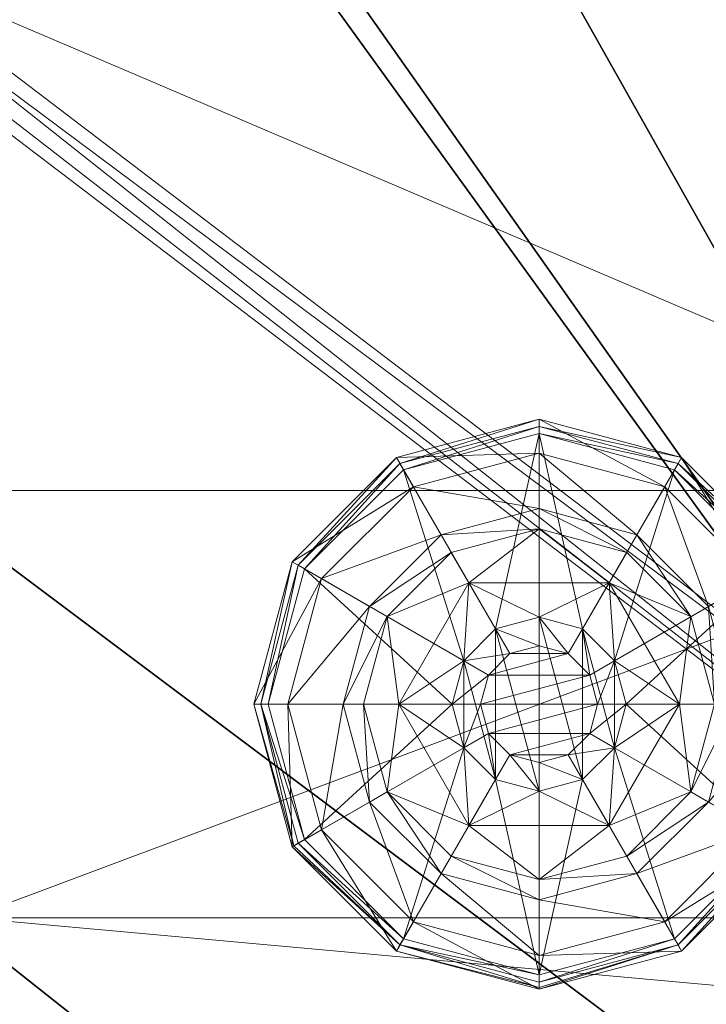
# Model space of a CAD drawing. Extents: x -11 to 158, y -1 to 85.
# Drawn here: x 100 to 101, y 1 to 3 of the extents above; entities that cross this region are included whole.
import ezdxf

# ---------------------------------------------------------------- set-up
doc = ezdxf.new("R2010")
doc.units = 0
doc.header["$LTSCALE"] = 0.3
doc.header["$MEASUREMENT"] = 0
for name, color, linetype in [('A-FURN-ATTRIBUTE-T', 7, 'Continuous'), ('EDGE', 1, 'Continuous'), ('FOND-H', 1, 'Continuous'), ('SURFACE-H', 7, 'Continuous'), ('TABLETTE-H', 6, 'Continuous')]:
    doc.layers.add(name, color=color, linetype=linetype)
doc.layers.add('QUINCAILLERIE-BLANC', color=4, linetype='Continuous', lineweight=13)
doc.layers.add('QUINCAILLERIE-CHR', color=4, linetype='Continuous', lineweight=13)
doc.styles.add('LOGIFLEX - Notes', font='ARIALN.TTF', dxfattribs={"height": 0.09375})

# ---------------------------------------------------------------- blocks, each defined once
blk = doc.blocks.new('3-2472WAVC-FMS')
at = {"layer": 'EDGE'}
mesh = blk.add_polyface(dxfattribs=at)
corners = [(43.9843, 0, 29), (43.9843, 0, 28), (43.2686, -0.0866, 29), (42, -0.75, 28), (41.4059, -1.1585, 28), (42, -0.75, 29), (40.7314, -1.4134, 28), (40.7314, -1.4134, 29), (40.0157, -1.5, 28), (40.0157, -1.5, 29), (41.4059, -1.1585, 29), (31.9843, -1.5, 28), (31.9843, -1.5, 29), (42.5941, -0.3415, 28), (42.5941, -0.3415, 29), (43.2686, -0.0866, 28), (31.2686, -1.4134, 29), (30, -0.75, 28), (29.4059, -0.3415, 28), (30, -0.75, 29), (28.7314, -0.0866, 28), (28.7314, -0.0866, 29), (28.0157, 0, 28), (28.0157, 0, 29), (29.4059, -0.3415, 29), (0, 0, 28), (0, 0, 29), (30.5941, -1.1585, 28), (30.5941, -1.1585, 29), (31.2686, -1.4134, 28), (72, 0, 28), (72, 0, 29), (72, -24, 28), (72, -24, 29), (0, -24, 28), (0, -24, 29)]
mesh.append_faces([[corners[k] for k in face] for face in [(3, 5, 13, 13), (17, 19, 27, 27)]], dxfattribs={"vtx0": -1, "vtx1": -1, "vtx2": -1})
mesh.append_faces([[corners[k] for k in face] for face in [(0, 1, 2, 2), (6, 7, 4, 4), (6, 8, 7, 7), (10, 5, 4, 4), (8, 11, 9, 9), (13, 14, 15, 15), (2, 15, 14, 14), (12, 11, 16, 16), (20, 21, 18, 18), (20, 22, 21, 21), (24, 19, 18, 18), (22, 25, 23, 23), (27, 28, 29, 29), (16, 29, 28, 28), (30, 1, 31, 31), (32, 30, 33, 33), (34, 32, 35, 35), (25, 34, 26, 26)]], dxfattribs={"vtx1": -1, "vtx2": -1})
mesh.append_faces([[corners[k] for k in face] for face in [(3, 4, 5, 5), (17, 18, 19, 19)]], dxfattribs={"vtx1": -1, "vtx2": -1, "vtx3": -1})
mesh.append_faces([[corners[k] for k in face] for face in [(8, 9, 7, 7), (7, 10, 4, 4), (11, 12, 9, 9), (5, 14, 13, 13), (1, 15, 2, 2), (22, 23, 21, 21), (21, 24, 18, 18), (25, 26, 23, 23), (19, 28, 27, 27), (11, 29, 16, 16), (1, 0, 31, 31), (30, 31, 33, 33), (32, 33, 35, 35), (34, 35, 26, 26)]], dxfattribs={"vtx2": -1, "vtx3": -1})
at = {"layer": 'SURFACE-H'}
mesh = blk.add_polyface(dxfattribs=at)
corners = [(43.2686, -0.0866, 29), (42.5941, -0.3415, 29), (43.9843, 0, 29), (42, -0.75, 29), (72, 0, 29), (40.7314, -1.4134, 29), (72, -24, 29), (41.4059, -1.1585, 29), (40.0157, -1.5, 29), (30.5941, -1.1585, 29), (30, -0.75, 29), (28.0157, 0, 29), (0, 0, 29), (31.2686, -1.4134, 29), (28.7314, -0.0866, 29), (29.4059, -0.3415, 29), (0, -24, 29), (31.9843, -1.5, 29)]
mesh.append_faces([[corners[k] for k in face] for face in [(4, 5, 6, 6), (5, 4, 7, 7), (2, 7, 4, 4), (9, 12, 13, 13), (13, 16, 17, 17), (6, 17, 16, 16), (15, 11, 10, 10)]], dxfattribs={"vtx0": -1, "vtx1": -1, "vtx2": -1})
mesh.append_faces([[corners[k] for k in face] for face in [(9, 11, 12, 12)]], dxfattribs={"vtx0": -1, "vtx2": -1, "vtx3": -1})
mesh.append_faces([[corners[k] for k in face] for face in [(0, 1, 2, 2), (14, 11, 15, 15)]], dxfattribs={"vtx1": -1, "vtx2": -1})
mesh.append_faces([[corners[k] for k in face] for face in [(1, 3, 2, 2), (3, 7, 2, 2), (5, 8, 6, 6), (9, 10, 11, 11), (12, 16, 13, 13), (8, 17, 6, 6)]], dxfattribs={"vtx1": -1, "vtx2": -1, "vtx3": -1})
mesh = blk.add_polyface(dxfattribs=at)
corners = [(41.4059, -1.1585, 28), (72, 0, 28), (40.7314, -1.4134, 28), (43.9843, 0, 28), (42, -0.75, 28), (43.2686, -0.0866, 28), (42.5941, -0.3415, 28), (31.9843, -1.5, 28), (0, -24, 28), (31.2686, -1.4134, 28), (40.0157, -1.5, 28), (72, -24, 28), (28.7314, -0.0866, 28), (29.4059, -0.3415, 28), (28.0157, 0, 28), (30, -0.75, 28), (30.5941, -1.1585, 28), (0, 0, 28)]
mesh.append_faces([[corners[k] for k in face] for face in [(0, 1, 2, 2), (1, 0, 3, 3), (7, 8, 9, 9), (8, 10, 11, 11), (2, 11, 10, 10), (14, 16, 17, 17), (9, 17, 16, 16), (6, 3, 4, 4)]], dxfattribs={"vtx0": -1, "vtx1": -1, "vtx2": -1})
mesh.append_faces([[corners[k] for k in face] for face in [(5, 3, 6, 6), (12, 13, 14, 14)]], dxfattribs={"vtx1": -1, "vtx2": -1})
mesh.append_faces([[corners[k] for k in face] for face in [(0, 4, 3, 3), (7, 10, 8, 8), (1, 11, 2, 2), (13, 15, 14, 14), (15, 16, 14, 14), (8, 17, 9, 9)]], dxfattribs={"vtx1": -1, "vtx2": -1, "vtx3": -1})
blk = doc.blocks.new('LV2472FMS_THREEDVIEW_E_____CONNECTIVITY_____No_____E_____No_____GROMMET_____NGR_____LAYER_____B3_____MGR_____No_____QI_____No_____WAVC_____Wav')
blk.add_blockref('3-2472WAVC-FMS', (0, 0))
blk = doc.blocks.new('3_LV2472FMS_____XI_____XO_____CONNECTIVITY_____No_____E_____No_____GROMMET_____NGR_____LAYER_____B3_____MGR_____No_____QI_____No_____WAVC_____Wav')
blk.add_blockref('LV2472FMS_THREEDVIEW_E_____CONNECTIVITY_____No_____E_____No_____GROMMET_____NGR_____LAYER_____B3_____MGR_____No_____QI_____No_____WAVC_____Wav', (0, 0))
at = {"layer": 'A-FURN-ATTRIBUTE-T', "style": 'LOGIFLEX - Notes'}
blk.add_attdef('CAPTG', (0, 1), '', height=2.5, dxfattribs=at)
at = {"layer": 'A-FURN-ATTRIBUTE-T', "style": 'LOGIFLEX - Notes', "flags": 1}
for tag in ['CAPPN', 'CAPMG', 'CAPMC', 'CAPQT', 'CAPDH']:
    blk.add_attdef(tag, (0, 0), '', height=0.001, dxfattribs=at)
blk = doc.blocks.new('3-LV1824BBL25')
at = {"layer": 'EDGE'}
mesh = blk.add_polyface(dxfattribs=at)
corners = [(0, 0, 24), (24, 0, 24), (0, 0, 25), (24, 0, 25), (0, -18, 24), (0, -18, 25), (24, -18, 24), (24, -18, 25)]
mesh.append_faces([[corners[k] for k in face] for face in [(0, 1, 2, 2), (3, 2, 1, 1), (4, 0, 5, 5), (2, 5, 0, 0), (1, 6, 3, 3), (7, 3, 6, 6), (6, 4, 7, 7), (5, 7, 4, 4)]], dxfattribs={"vtx1": -1, "vtx2": -1})
at = {"layer": 'FOND-H'}
mesh = blk.add_polyface(dxfattribs=at)
corners = [(0, -18, 5.5), (0, -18, 4.5), (24, -18, 5.5), (24, -18, 4.5), (24, 0, 5.5), (0, 0, 5.5), (24, 0, 4.5), (0, 0, 4.5)]
mesh.append_faces([[corners[k] for k in face] for face in [(0, 1, 2, 2), (2, 4, 0, 0), (3, 6, 2, 2), (1, 7, 3, 3), (0, 5, 1, 1), (7, 5, 6, 6)]], dxfattribs={"vtx1": -1, "vtx2": -1})
mesh.append_faces([[corners[k] for k in face] for face in [(1, 3, 2, 2), (4, 5, 0, 0), (6, 4, 2, 2), (7, 6, 3, 3), (5, 7, 1, 1), (5, 4, 6, 6)]], dxfattribs={"vtx2": -1, "vtx3": -1})
at = {"layer": 'QUINCAILLERIE-BLANC'}
mesh = blk.add_polyface(dxfattribs=at)
corners = [(22.2598, -16.3137, 0.0033), (22.2706, -16.32), (22.207, -16.5575), (22.4382, -16.1353, 0.0033), (22.1945, -16.5575, 0.0033), (22.682, -16.07, 0.0033), (22.4445, -16.1461), (22.5499, -16.4813, 0.5758), (22.559, -16.3445, 0.5758), (22.436, -16.5575, 0.5758), (22.5295, -16.5575, 0.5758), (22.559, -16.3445, 0.38), (22.436, -16.5575, 0.38), (22.4157, -16.4037, 0.38), (22.3745, -16.5575, 0.38), (22.5282, -16.2912, 0.38), (22.3005, -16.3372, 0.1453), (22.249, -16.3075, 0.12), (22.182, -16.5575, 0.12), (22.4617, -16.176, 0.1453), (22.5104, -16.2603, 0.2427), (22.3848, -16.3859, 0.2427), (22.2414, -16.5575, 0.1453), (22.682, -16.1169, 0.1453), (22.432, -16.1245, 0.12), (22.3389, -16.5575, 0.2427), (22.682, -16.2144, 0.2427), (22.249, -16.3075, 0.025), (22.182, -16.5575, 0.025), (22.682, -16.0575, 0.12), (22.432, -16.1245, 0.025), (22.682, -16.0575, 0.025), (22.5499, -16.4813), (22.5295, -16.5575)]
mesh.append_faces([[corners[k] for k in face] for face in [(7, 8, 9, 9), (13, 12, 11, 11), (1, 32, 33, 33), (32, 1, 6, 6)]], dxfattribs={"vtx0": -1, "vtx2": -1, "vtx3": -1})
mesh.append_faces([[corners[k] for k in face] for face in [(9, 8, 12, 12)]], dxfattribs={"vtx1": -1, "vtx2": -1})
mesh.append_faces([[corners[k] for k in face] for face in [(10, 7, 9, 9), (13, 14, 12, 12), (15, 13, 11, 11), (2, 1, 33, 33)]], dxfattribs={"vtx1": -1, "vtx2": -1, "vtx3": -1})
mesh.append_faces([[corners[k] for k in face] for face in [(0, 1, 2, 2), (1, 0, 3, 3), (4, 0, 2, 2), (3, 5, 6, 6), (16, 17, 18, 18), (17, 16, 19, 19), (19, 16, 20, 20), (20, 16, 21, 21), (21, 16, 22, 22), (22, 16, 18, 18), (19, 23, 24, 24), (14, 13, 25, 25), (25, 13, 21, 21), (21, 13, 15, 15), (20, 21, 15, 15), (19, 24, 17, 17), (25, 21, 22, 22), (20, 26, 19, 19), (17, 27, 28, 28), (27, 17, 24, 24), (24, 29, 30, 30), (24, 30, 27, 27), (18, 17, 28, 28), (0, 27, 30, 30), (27, 0, 4, 4), (28, 27, 4, 4), (30, 31, 3, 3), (3, 6, 1, 1), (0, 30, 3, 3)]], dxfattribs={"vtx2": -1})
mesh.append_faces([[corners[k] for k in face] for face in [(8, 11, 12, 12)]], dxfattribs={"vtx2": -1, "vtx3": -1})
mesh = blk.add_polyface(dxfattribs=at)
corners = [(22.7332, -16.4687, 2.085), (22.6308, -16.4687, 2.085), (22.5932, -16.5063, 2.085), (22.7708, -16.5063, 2.085), (22.5795, -16.5575, 2.085), (22.682, -16.07, 0.0033), (22.682, -16.0825), (22.4445, -16.1461), (22.805, -16.3445, 0.5758), (22.805, -16.3445, 0.38), (22.559, -16.3445, 0.38), (22.559, -16.3445, 0.5758), (22.682, -16.405, 0.5758), (22.6057, -16.4254, 0.5758), (22.5499, -16.4813, 0.5758), (22.5499, -16.4813, 2.035), (22.5295, -16.5575, 0.5758), (22.6057, -16.4254, 2.035), (22.682, -16.405, 2.035), (22.5295, -16.5575, 2.035), (22.682, -16.25, 0.38), (22.5282, -16.2912, 0.38), (22.682, -16.1169, 0.1453), (22.682, -16.0575, 0.12), (22.432, -16.1245, 0.12), (22.682, -16.2144, 0.2427), (22.4617, -16.176, 0.1453), (22.5104, -16.2603, 0.2427), (22.682, -16.0575, 0.025), (22.432, -16.1245, 0.025), (22.4382, -16.1353, 0.0033), (22.682, -16.405), (22.6057, -16.4254), (22.5499, -16.4813), (22.5499, -16.4813, 0.12), (22.5295, -16.5575, 0.12), (22.682, -16.405, 0.12), (22.6057, -16.4254, 0.12), (22.5295, -16.5575), (22.682, -16.71, 0.12), (22.5499, -16.6338, 0.12), (22.6057, -16.6896, 0.12), (22.682, -16.455, 2.085)]
mesh.append_faces([[corners[k] for k in face] for face in [(0, 1, 2, 2), (3, 2, 4, 4), (12, 8, 11, 11), (6, 31, 32, 32), (7, 32, 33, 33), (39, 37, 36, 36), (41, 34, 37, 37)]], dxfattribs={"vtx0": -1, "vtx2": -1, "vtx3": -1})
mesh.append_faces([[corners[k] for k in face] for face in [(11, 8, 10, 10)]], dxfattribs={"vtx1": -1, "vtx2": -1})
mesh.append_faces([[corners[k] for k in face] for face in [(3, 0, 2, 2), (13, 12, 11, 11), (14, 13, 11, 11), (20, 21, 10, 10), (7, 6, 32, 32)]], dxfattribs={"vtx1": -1, "vtx2": -1, "vtx3": -1})
mesh.append_faces([[corners[k] for k in face] for face in [(5, 6, 7, 7), (15, 14, 16, 16), (14, 15, 17, 17), (18, 12, 13, 13), (17, 18, 13, 13), (17, 13, 14, 14), (19, 15, 16, 16), (22, 23, 24, 24), (25, 22, 26, 26), (21, 20, 27, 27), (27, 20, 25, 25), (23, 28, 29, 29), (28, 5, 30, 30), (33, 34, 35, 35), (34, 33, 32, 32), (31, 36, 37, 37), (32, 31, 37, 37), (32, 37, 34, 34), (38, 33, 35, 35), (2, 15, 19, 19), (15, 2, 1, 1), (42, 18, 17, 17), (1, 42, 17, 17), (1, 17, 15, 15)]], dxfattribs={"vtx2": -1})
mesh.append_faces([[corners[k] for k in face] for face in [(8, 9, 10, 10), (40, 35, 34, 34)]], dxfattribs={"vtx2": -1, "vtx3": -1})
mesh = blk.add_polyface(dxfattribs=at)
corners = [(23.1042, -16.3137, 0.0033), (23.0934, -16.32), (22.9195, -16.1461), (22.682, -16.0825), (22.682, -16.07, 0.0033), (22.9258, -16.1353, 0.0033), (22.805, -16.3445, 0.5758), (22.928, -16.5575, 0.5758), (22.805, -16.3445, 0.38), (22.7582, -16.4254, 0.5758), (22.8141, -16.4813, 0.5758), (22.682, -16.405, 0.5758), (22.682, -16.405, 2.035), (22.7582, -16.4254, 2.035), (22.682, -16.25, 0.38), (22.559, -16.3445, 0.38), (22.8358, -16.2912, 0.38), (22.9483, -16.4037, 0.38), (23.0635, -16.3372, 0.1453), (23.115, -16.3075, 0.12), (22.932, -16.1245, 0.12), (22.682, -16.0575, 0.12), (22.682, -16.1169, 0.1453), (22.9023, -16.176, 0.1453), (22.8536, -16.2603, 0.2427), (22.682, -16.2144, 0.2427), (23.0251, -16.5575, 0.2427), (22.9792, -16.3859, 0.2427), (22.682, -16.0575, 0.025), (23.115, -16.3075, 0.025), (22.932, -16.1245, 0.025), (22.7582, -16.4254), (22.682, -16.405), (22.8141, -16.4813), (22.682, -16.405, 0.12), (22.7582, -16.4254, 0.12)]
mesh.append_faces([[corners[k] for k in face] for face in [(14, 15, 8, 8), (31, 3, 2, 2), (2, 33, 31, 31)]], dxfattribs={"vtx0": -1, "vtx2": -1, "vtx3": -1})
mesh.append_faces([[corners[k] for k in face] for face in [(6, 7, 8, 8)]], dxfattribs={"vtx1": -1, "vtx2": -1})
mesh.append_faces([[corners[k] for k in face] for face in [(9, 10, 6, 6), (11, 9, 6, 6), (16, 14, 8, 8), (17, 16, 8, 8), (31, 32, 3, 3), (2, 1, 33, 33)]], dxfattribs={"vtx1": -1, "vtx2": -1, "vtx3": -1})
mesh.append_faces([[corners[k] for k in face] for face in [(0, 1, 2, 2), (3, 4, 5, 5), (5, 0, 2, 2), (11, 12, 13, 13), (13, 9, 11, 11), (18, 19, 20, 20), (21, 22, 23, 23), (23, 22, 24, 24), (24, 22, 25, 25), (26, 18, 27, 27), (27, 18, 23, 23), (23, 18, 20, 20), (16, 17, 24, 24), (24, 17, 27, 27), (25, 14, 16, 16), (24, 25, 16, 16), (23, 20, 21, 21), (24, 27, 23, 23), (28, 21, 20, 20), (19, 29, 30, 30), (20, 19, 30, 30), (20, 30, 28, 28), (29, 0, 5, 5), (4, 28, 30, 30), (30, 29, 5, 5), (5, 2, 3, 3), (4, 30, 5, 5), (34, 32, 31, 31), (31, 35, 34, 34)]], dxfattribs={"vtx2": -1})
mesh = blk.add_polyface(dxfattribs=at)
corners = [(22.5795, -16.5575, 2.085), (22.5932, -16.6087, 2.085), (22.7845, -16.5575, 2.085), (22.7708, -16.5063, 2.085), (22.682, -16.455, 2.085), (22.6308, -16.4687, 2.085), (22.7332, -16.4687, 2.085), (23.0934, -16.32), (23.1042, -16.3137, 0.0033), (23.1695, -16.5575, 0.0033), (22.928, -16.5575, 0.5758), (22.928, -16.5575, 0.38), (22.805, -16.3445, 0.38), (22.8141, -16.4813, 0.5758), (22.805, -16.3445, 0.5758), (22.8345, -16.5575, 0.5758), (22.8141, -16.4813, 2.035), (22.7582, -16.4254, 0.5758), (22.8345, -16.5575, 2.035), (22.7582, -16.4254, 2.035), (22.9483, -16.4037, 0.38), (22.9895, -16.5575, 0.38), (23.115, -16.3075, 0.12), (23.0635, -16.3372, 0.1453), (23.1226, -16.5575, 0.1453), (23.0251, -16.5575, 0.2427), (22.9792, -16.3859, 0.2427), (23.182, -16.5575, 0.12), (23.115, -16.3075, 0.025), (23.182, -16.5575, 0.025), (23.157, -16.5575), (22.8345, -16.5575), (22.8141, -16.4813), (22.8141, -16.4813, 0.12), (22.7582, -16.4254, 0.12), (22.7582, -16.4254), (22.8345, -16.5575, 0.12), (22.8141, -16.6338, 0.12), (22.7582, -16.6896, 0.12), (22.682, -16.71, 0.12), (22.682, -16.405, 0.12), (22.682, -16.405, 2.035), (22.7708, -16.6087, 2.085)]
mesh.append_faces([[corners[k] for k in face] for face in [(30, 31, 7, 7)]], dxfattribs={"vtx0": -1, "vtx1": -1, "vtx2": -1})
mesh.append_faces([[corners[k] for k in face] for face in [(0, 2, 3, 3), (13, 10, 14, 14), (20, 12, 11, 11), (7, 31, 32, 32), (38, 40, 34, 34)]], dxfattribs={"vtx0": -1, "vtx2": -1, "vtx3": -1})
mesh.append_faces([[corners[k] for k in face] for face in [(4, 5, 6, 6)]], dxfattribs={"vtx1": -1, "vtx2": -1})
mesh.append_faces([[corners[k] for k in face] for face in [(0, 1, 2, 2), (13, 15, 10, 10), (21, 20, 11, 11), (34, 33, 37, 37), (38, 39, 40, 40)]], dxfattribs={"vtx1": -1, "vtx2": -1, "vtx3": -1})
mesh.append_faces([[corners[k] for k in face] for face in [(7, 8, 9, 9), (16, 13, 17, 17), (13, 16, 18, 18), (19, 16, 17, 17), (18, 15, 13, 13), (22, 23, 24, 24), (24, 23, 25, 25), (26, 20, 21, 21), (24, 27, 22, 22), (25, 26, 21, 21), (28, 22, 27, 27), (27, 29, 28, 28), (8, 28, 29, 29), (9, 30, 7, 7), (29, 9, 8, 8), (32, 33, 34, 34), (33, 32, 31, 31), (35, 32, 34, 34), (31, 36, 33, 33), (41, 4, 6, 6), (3, 16, 19, 19), (16, 3, 2, 2), (6, 3, 19, 19), (6, 19, 41, 41), (2, 42, 18, 18), (2, 18, 16, 16)]], dxfattribs={"vtx2": -1})
mesh.append_faces([[corners[k] for k in face] for face in [(10, 11, 12, 12)]], dxfattribs={"vtx2": -1, "vtx3": -1})
mesh = blk.add_polyface(dxfattribs=at)
corners = [(22.7708, -16.6087, 2.085), (22.5932, -16.6087, 2.085), (22.6308, -16.6463, 2.085), (22.2706, -16.795), (22.2598, -16.8013, 0.0033), (22.1945, -16.5575, 0.0033), (22.5499, -16.6338, 0.5758), (22.436, -16.5575, 0.5758), (22.559, -16.7705, 0.5758), (22.5295, -16.5575, 0.5758), (22.436, -16.5575, 0.38), (22.559, -16.7705, 0.38), (22.5499, -16.6338, 2.035), (22.6057, -16.6896, 0.5758), (22.5295, -16.5575, 2.035), (22.6057, -16.6896, 2.035), (22.4157, -16.7113, 0.38), (22.3745, -16.5575, 0.38), (22.249, -16.8075, 0.12), (22.3005, -16.7778, 0.1453), (22.2414, -16.5575, 0.1453), (22.3389, -16.5575, 0.2427), (22.3848, -16.7291, 0.2427), (22.182, -16.5575, 0.12), (22.249, -16.8075, 0.025), (22.182, -16.5575, 0.025), (22.2519, -16.8058, 0.0125), (22.207, -16.5575), (22.5295, -16.5575), (22.5499, -16.6338), (22.682, -16.71, 0.12), (22.682, -16.71), (22.6057, -16.6896), (22.5499, -16.6338, 0.12), (22.6057, -16.6896, 0.12), (22.5295, -16.5575, 0.12), (22.6057, -16.4254, 0.12), (22.5499, -16.4813, 0.12), (22.682, -16.71, 2.035), (22.682, -16.66, 2.085), (22.5795, -16.5575, 2.085), (22.5932, -16.5063, 2.085)]
mesh.append_faces([[corners[k] for k in face] for face in [(0, 1, 2, 2), (6, 7, 8, 8), (7, 6, 9, 9), (16, 11, 10, 10), (3, 28, 29, 29), (36, 30, 34, 34)]], dxfattribs={"vtx0": -1, "vtx2": -1, "vtx3": -1})
mesh.append_faces([[corners[k] for k in face] for face in [(17, 16, 10, 10), (3, 27, 28, 28), (34, 33, 37, 37)]], dxfattribs={"vtx1": -1, "vtx2": -1, "vtx3": -1})
mesh.append_faces([[corners[k] for k in face] for face in [(3, 4, 5, 5), (12, 6, 13, 13), (6, 12, 14, 14), (14, 9, 6, 6), (15, 12, 13, 13), (18, 19, 20, 20), (20, 19, 21, 21), (21, 19, 22, 22), (22, 16, 17, 17), (21, 22, 17, 17), (20, 23, 18, 18), (24, 18, 23, 23), (23, 25, 24, 24), (26, 24, 25, 25), (5, 27, 3, 3), (26, 25, 5, 5), (30, 31, 32, 32), (29, 33, 34, 34), (33, 29, 28, 28), (28, 35, 33, 33), (32, 29, 34, 34), (32, 34, 30, 30), (38, 39, 2, 2), (1, 12, 15, 15), (12, 1, 40, 40), (40, 41, 14, 14), (40, 14, 12, 12), (2, 1, 15, 15), (2, 15, 38, 38)]], dxfattribs={"vtx2": -1})
mesh.append_faces([[corners[k] for k in face] for face in [(7, 10, 11, 11)]], dxfattribs={"vtx2": -1, "vtx3": -1})
mesh = blk.add_polyface(dxfattribs=at)
corners = [(22.5932, -16.6087, 2.085), (22.7708, -16.6087, 2.085), (22.7845, -16.5575, 2.085), (22.6308, -16.6463, 2.085), (22.682, -16.66, 2.085), (22.7332, -16.6463, 2.085), (22.682, -17.045, 0.0033), (22.682, -17.0325), (22.9195, -16.9689), (22.682, -17.0542, 0.0125), (22.9258, -16.9797, 0.0033), (22.682, -16.71, 0.5758), (22.559, -16.7705, 0.5758), (22.805, -16.7705, 0.5758), (22.7582, -16.6896, 0.5758), (22.8141, -16.6338, 0.5758), (22.559, -16.7705, 0.38), (22.805, -16.7705, 0.38), (22.8141, -16.6338, 2.035), (22.8345, -16.5575, 0.5758), (22.7582, -16.6896, 2.035), (22.682, -16.71, 2.035), (22.8345, -16.5575, 2.035), (22.682, -16.865, 0.38), (22.8358, -16.8238, 0.38), (22.682, -16.9981, 0.1453), (22.682, -17.0575, 0.12), (22.932, -16.9905, 0.12), (22.682, -16.9006, 0.2427), (22.9023, -16.939, 0.1453), (22.8536, -16.8547, 0.2427), (22.682, -17.0575, 0.025), (22.932, -16.9905, 0.025), (22.682, -16.71), (22.7582, -16.6896), (22.8141, -16.6338), (22.8141, -16.6338, 0.12), (22.8345, -16.5575, 0.12), (22.682, -16.71, 0.12), (22.7582, -16.6896, 0.12), (22.8345, -16.5575), (22.8141, -16.4813, 0.12), (22.7582, -16.4254, 0.12)]
mesh.append_faces([[corners[k] for k in face] for face in [(0, 1, 2, 2), (3, 5, 1, 1), (11, 12, 13, 13), (7, 33, 34, 34), (8, 34, 35, 35), (42, 36, 39, 39)]], dxfattribs={"vtx0": -1, "vtx2": -1, "vtx3": -1})
mesh.append_faces([[corners[k] for k in face] for face in [(13, 12, 17, 17)]], dxfattribs={"vtx1": -1, "vtx2": -1})
mesh.append_faces([[corners[k] for k in face] for face in [(14, 11, 13, 13), (15, 14, 13, 13), (23, 24, 17, 17), (8, 7, 34, 34)]], dxfattribs={"vtx1": -1, "vtx2": -1, "vtx3": -1})
mesh.append_faces([[corners[k] for k in face] for face in [(6, 7, 8, 8), (9, 6, 10, 10), (18, 15, 19, 19), (15, 18, 20, 20), (21, 11, 14, 14), (20, 21, 14, 14), (20, 14, 15, 15), (22, 18, 19, 19), (25, 26, 27, 27), (28, 25, 29, 29), (24, 23, 30, 30), (30, 23, 28, 28), (26, 31, 32, 32), (31, 9, 10, 10), (35, 36, 37, 37), (36, 35, 34, 34), (33, 38, 39, 39), (34, 33, 39, 39), (34, 39, 36, 36), (40, 35, 37, 37), (1, 18, 22, 22), (18, 1, 5, 5), (4, 21, 20, 20), (5, 4, 20, 20), (5, 20, 18, 18)]], dxfattribs={"vtx2": -1})
mesh.append_faces([[corners[k] for k in face] for face in [(3, 4, 5, 5), (12, 16, 17, 17), (41, 37, 36, 36)]], dxfattribs={"vtx2": -1, "vtx3": -1})
mesh = blk.add_polyface(dxfattribs=at)
corners = [(22.2598, -16.8013, 0.0033), (22.2706, -16.795), (22.4445, -16.9689), (22.1945, -16.5575, 0.0033), (22.2519, -16.8058, 0.0125), (22.682, -17.0325), (22.682, -17.045, 0.0033), (22.4382, -16.9797, 0.0033), (22.682, -17.0542, 0.0125), (22.6057, -16.6896, 0.5758), (22.5499, -16.6338, 0.5758), (22.559, -16.7705, 0.5758), (22.682, -16.71, 0.5758), (22.436, -16.5575, 0.5758), (22.559, -16.7705, 0.38), (22.682, -16.71, 2.035), (22.6057, -16.6896, 2.035), (22.682, -16.865, 0.38), (22.805, -16.7705, 0.38), (22.5282, -16.8238, 0.38), (22.4157, -16.7113, 0.38), (22.3005, -16.7778, 0.1453), (22.249, -16.8075, 0.12), (22.432, -16.9905, 0.12), (22.682, -17.0575, 0.12), (22.682, -16.9981, 0.1453), (22.4617, -16.939, 0.1453), (22.5104, -16.8547, 0.2427), (22.682, -16.9006, 0.2427), (22.3848, -16.7291, 0.2427), (22.682, -17.0575, 0.025), (22.249, -16.8075, 0.025), (22.432, -16.9905, 0.025), (22.6057, -16.6896), (22.682, -16.71), (22.5499, -16.6338)]
mesh.append_faces([[corners[k] for k in face] for face in [(17, 18, 14, 14), (33, 5, 2, 2), (2, 35, 33, 33)]], dxfattribs={"vtx0": -1, "vtx2": -1, "vtx3": -1})
mesh.append_faces([[corners[k] for k in face] for face in [(11, 13, 14, 14)]], dxfattribs={"vtx1": -1, "vtx2": -1})
mesh.append_faces([[corners[k] for k in face] for face in [(9, 10, 11, 11), (12, 9, 11, 11), (19, 17, 14, 14), (20, 19, 14, 14), (33, 34, 5, 5), (2, 1, 35, 35)]], dxfattribs={"vtx1": -1, "vtx2": -1, "vtx3": -1})
mesh.append_faces([[corners[k] for k in face] for face in [(0, 1, 2, 2), (3, 0, 4, 4), (5, 6, 7, 7), (7, 6, 8, 8), (4, 0, 7, 7), (7, 0, 2, 2), (12, 15, 16, 16), (16, 9, 12, 12), (21, 22, 23, 23), (24, 25, 26, 26), (26, 25, 27, 27), (27, 25, 28, 28), (29, 21, 26, 26), (26, 21, 23, 23), (19, 20, 27, 27), (27, 20, 29, 29), (28, 17, 19, 19), (27, 28, 19, 19), (26, 23, 24, 24), (27, 29, 26, 26), (30, 24, 23, 23), (22, 31, 32, 32), (23, 22, 32, 32), (23, 32, 30, 30), (31, 4, 7, 7), (8, 30, 32, 32), (32, 31, 7, 7), (7, 2, 5, 5), (8, 32, 7, 7)]], dxfattribs={"vtx2": -1})
mesh = blk.add_polyface(dxfattribs=at)
corners = [(23.1042, -16.8013, 0.0033), (23.0934, -16.795), (23.157, -16.5575), (22.9258, -16.9797, 0.0033), (23.1695, -16.5575, 0.0033), (22.682, -17.045, 0.0033), (22.9195, -16.9689), (22.805, -16.7705, 0.5758), (22.805, -16.7705, 0.38), (22.928, -16.5575, 0.38), (22.928, -16.5575, 0.5758), (22.8141, -16.6338, 0.5758), (22.8345, -16.5575, 0.5758), (22.9483, -16.7113, 0.38), (22.8358, -16.8238, 0.38), (22.9895, -16.5575, 0.38), (23.0635, -16.7778, 0.1453), (23.115, -16.8075, 0.12), (23.182, -16.5575, 0.12), (22.9023, -16.939, 0.1453), (22.8536, -16.8547, 0.2427), (22.9792, -16.7291, 0.2427), (23.1226, -16.5575, 0.1453), (22.682, -16.9981, 0.1453), (22.932, -16.9905, 0.12), (23.0251, -16.5575, 0.2427), (22.682, -16.9006, 0.2427), (23.115, -16.8075, 0.025), (23.182, -16.5575, 0.025), (22.682, -17.0575, 0.12), (22.932, -16.9905, 0.025), (22.682, -17.0575, 0.025), (22.8141, -16.6338), (22.8345, -16.5575)]
mesh.append_faces([[corners[k] for k in face] for face in [(11, 7, 10, 10), (13, 9, 8, 8), (9, 13, 15, 15), (1, 32, 33, 33), (32, 1, 6, 6)]], dxfattribs={"vtx0": -1, "vtx2": -1, "vtx3": -1})
mesh.append_faces([[corners[k] for k in face] for face in [(10, 7, 9, 9)]], dxfattribs={"vtx1": -1, "vtx2": -1})
mesh.append_faces([[corners[k] for k in face] for face in [(12, 11, 10, 10), (14, 13, 8, 8), (2, 1, 33, 33)]], dxfattribs={"vtx1": -1, "vtx2": -1, "vtx3": -1})
mesh.append_faces([[corners[k] for k in face] for face in [(0, 1, 2, 2), (1, 0, 3, 3), (4, 0, 2, 2), (3, 5, 6, 6), (16, 17, 18, 18), (17, 16, 19, 19), (19, 16, 20, 20), (20, 16, 21, 21), (21, 16, 22, 22), (22, 16, 18, 18), (19, 23, 24, 24), (15, 13, 25, 25), (25, 13, 21, 21), (21, 13, 14, 14), (20, 21, 14, 14), (25, 21, 22, 22), (19, 24, 17, 17), (20, 26, 19, 19), (17, 27, 28, 28), (27, 17, 24, 24), (24, 29, 30, 30), (24, 30, 27, 27), (18, 17, 28, 28), (0, 27, 30, 30), (27, 0, 4, 4), (28, 27, 4, 4), (30, 31, 3, 3), (3, 6, 1, 1), (0, 30, 3, 3)]], dxfattribs={"vtx2": -1})
mesh.append_faces([[corners[k] for k in face] for face in [(7, 8, 9, 9)]], dxfattribs={"vtx2": -1, "vtx3": -1})
at = {"layer": 'QUINCAILLERIE-CHR'}
mesh = blk.add_polyface(dxfattribs=at)
corners = [(21.6825, -16.9325, 4.3125), (21.6825, -16.9325, 0.5), (23.6825, -16.9325, 4.3125), (23.6825, -16.9325, 0.5), (23.6825, -16.1825, 4.3125), (23.6825, -16.1825, 0.5), (21.6825, -16.1825, 4.3125), (21.6825, -16.1825, 0.5), (19.9375, -17.125, 4.3125), (19.9062, -17.1166, 4.5), (19.9062, -17.1166, 4.3125), (19.9375, -17.125, 4.5), (19.875, -15.3705, 4.3125), (19.8834, -15.3392, 4.5), (19.8834, -15.3392, 4.3125), (19.875, -15.3705, 4.5), (21.4275, -15.308, 4.3125), (21.4587, -15.2996, 4.5), (21.4587, -15.2996, 4.3125), (21.4275, -15.308, 4.5), (21.49, -13.1875, 4.3125), (21.4984, -13.1562, 4.5), (21.4984, -13.1562, 4.3125), (21.49, -13.1875, 4.5), (23.8125, -13.125, 4.3125), (23.8438, -13.1334, 4.5), (23.8438, -13.1334, 4.3125), (23.8125, -13.125, 4.5), (23.875, -17.0625, 4.3125), (23.8666, -17.0938, 4.5), (23.8666, -17.0938, 4.3125), (23.875, -17.0625, 4.5), (23.8125, -17.125, 4.3125), (23.8438, -17.1166, 4.3125), (23.8125, -17.125, 4.5), (23.8438, -17.1166, 4.5), (23.875, -13.1875, 4.3125), (23.875, -13.1875, 4.5), (23.8666, -13.1562, 4.3125), (23.8666, -13.1562, 4.5), (21.5525, -13.125, 4.3125), (21.5525, -13.125, 4.5), (21.5212, -13.1334, 4.3125), (21.5212, -13.1334, 4.5), (21.49, -15.2455, 4.3125), (21.49, -15.2455, 4.5), (21.4816, -15.2767, 4.3125), (21.4816, -15.2767, 4.5), (19.9375, -15.308, 4.3125), (19.9375, -15.308, 4.5), (19.9062, -15.3164, 4.3125), (19.9062, -15.3164, 4.5), (19.875, -17.0625, 4.3125), (19.875, -17.0625, 4.5), (19.8834, -17.0938, 4.3125), (19.8834, -17.0938, 4.5)]
mesh.append_faces([[corners[k] for k in face] for face in [(34, 19, 11, 11), (37, 45, 31, 31), (43, 23, 41, 41), (49, 15, 19, 19), (41, 45, 27, 27), (55, 11, 53, 53), (6, 44, 4, 4), (0, 8, 6, 6), (8, 0, 32, 32), (4, 28, 2, 2), (2, 32, 0, 0), (12, 6, 52, 52), (20, 40, 44, 44), (30, 32, 28, 28), (44, 6, 46, 46)]], dxfattribs={"vtx0": -1, "vtx1": -1, "vtx2": -1})
mesh.append_faces([[corners[k] for k in face] for face in [(37, 27, 45, 45), (31, 47, 34, 34), (19, 53, 11, 11), (2, 28, 32, 32), (8, 52, 6, 6), (12, 48, 6, 6), (44, 24, 36, 36), (44, 36, 4, 4)]], dxfattribs={"vtx0": -1, "vtx1": -1, "vtx2": -1, "vtx3": -1})
mesh.append_faces([[corners[k] for k in face] for face in [(2, 5, 4, 4)]], dxfattribs={"vtx0": -1, "vtx2": -1})
mesh.append_faces([[corners[k] for k in face] for face in [(34, 17, 19, 19), (36, 24, 26, 26)]], dxfattribs={"vtx0": -1, "vtx2": -1, "vtx3": -1})
mesh.append_faces([[corners[k] for k in face] for face in [(0, 1, 2, 2), (4, 5, 6, 6), (3, 1, 5, 5), (36, 37, 28, 28), (40, 41, 24, 24), (44, 45, 20, 20), (48, 49, 16, 16), (52, 53, 12, 12), (32, 34, 8, 8), (35, 29, 34, 34), (39, 25, 37, 37), (9, 11, 55, 55), (33, 32, 30, 30), (10, 54, 8, 8), (14, 50, 12, 12), (22, 42, 20, 20), (38, 36, 26, 26)]], dxfattribs={"vtx1": -1, "vtx2": -1})
mesh.append_faces([[corners[k] for k in face] for face in [(2, 3, 5, 5), (1, 0, 7, 7), (29, 31, 34, 34), (25, 27, 37, 37), (23, 45, 41, 41), (45, 47, 31, 31), (47, 17, 34, 34), (49, 51, 15, 15), (15, 53, 19, 19), (54, 52, 8, 8), (50, 48, 12, 12), (48, 16, 6, 6), (16, 18, 6, 6), (18, 46, 6, 6), (42, 40, 20, 20), (40, 24, 44, 44), (36, 28, 4, 4)]], dxfattribs={"vtx1": -1, "vtx2": -1, "vtx3": -1})
mesh.append_faces([[corners[k] for k in face] for face in [(8, 9, 10, 10), (8, 11, 9, 9), (12, 13, 14, 14), (12, 15, 13, 13), (16, 17, 18, 18), (16, 19, 17, 17), (20, 21, 22, 22), (20, 23, 21, 21), (24, 25, 26, 26), (24, 27, 25, 25), (28, 29, 30, 30), (28, 31, 29, 29), (32, 33, 34, 34), (34, 33, 35, 35), (29, 35, 30, 30), (30, 35, 33, 33), (36, 38, 37, 37), (37, 38, 39, 39), (25, 39, 26, 26), (26, 39, 38, 38), (40, 42, 41, 41), (41, 42, 43, 43), (21, 43, 22, 22), (22, 43, 42, 42), (44, 46, 45, 45), (45, 46, 47, 47), (17, 47, 18, 18), (18, 47, 46, 46), (48, 50, 49, 49), (49, 50, 51, 51), (13, 51, 14, 14), (14, 51, 50, 50), (52, 54, 53, 53), (53, 54, 55, 55), (9, 55, 10, 10), (10, 55, 54, 54)]], dxfattribs={"vtx2": -1})
mesh.append_faces([[corners[k] for k in face] for face in [(1, 3, 2, 2), (5, 7, 6, 6), (1, 7, 5, 5), (0, 6, 7, 7), (37, 31, 28, 28), (41, 27, 24, 24), (45, 23, 20, 20), (49, 19, 16, 16), (53, 15, 12, 12), (34, 11, 8, 8), (43, 21, 23, 23), (51, 13, 15, 15)]], dxfattribs={"vtx2": -1, "vtx3": -1})
at = {"layer": 'SURFACE-H'}
mesh = blk.add_polyface(dxfattribs=at)
corners = [(24, 0, 25), (24, -18, 25), (0, 0, 25), (0, -18, 25)]
mesh.append_faces([[corners[k] for k in face] for face in [(0, 1, 2, 2), (3, 2, 1, 1)]], dxfattribs={"vtx1": -1, "vtx2": -1})
mesh = blk.add_polyface(dxfattribs=at)
corners = [(24, 0, 24), (24, -18, 24), (0, 0, 24), (0, -18, 24)]
mesh.append_faces([[corners[k] for k in face] for face in [(0, 1, 2, 2), (3, 2, 1, 1)]], dxfattribs={"vtx1": -1, "vtx2": -1})
at = {"layer": 'TABLETTE-H'}
mesh = blk.add_polyface(dxfattribs=at)
corners = [(23, -18, 17), (23, -18, 18), (1, -18, 18), (1, -18, 17), (1, -0.625, 18), (23, -0.625, 18), (1, -0.625, 17), (23, -0.625, 17)]
mesh.append_faces([[corners[k] for k in face] for face in [(3, 0, 2, 2), (5, 4, 1, 1), (4, 6, 2, 2), (6, 7, 3, 3), (7, 5, 0, 0), (4, 5, 6, 6)]], dxfattribs={"vtx1": -1, "vtx2": -1})
mesh.append_faces([[corners[k] for k in face] for face in [(0, 1, 2, 2), (4, 2, 1, 1), (6, 3, 2, 2), (7, 0, 3, 3), (5, 1, 0, 0), (5, 7, 6, 6)]], dxfattribs={"vtx2": -1, "vtx3": -1})
blk = doc.blocks.new('LV1824BBL25_THREEDVIEW_E_____CUSHION_____None_____EM_____No')
blk.add_blockref('3-LV1824BBL25', (0, 0))
blk = doc.blocks.new('3_LV1824BBL25_____XI_____XO_____CUSHION_____None_____EM_____No')
blk.add_blockref('LV1824BBL25_THREEDVIEW_E_____CUSHION_____None_____EM_____No', (0, 0))
at = {"layer": 'A-FURN-ATTRIBUTE-T', "style": 'LOGIFLEX - Notes'}
blk.add_attdef('CAPTG', (0, 1), '', height=2.5, dxfattribs=at)
at = {"layer": 'A-FURN-ATTRIBUTE-T', "style": 'LOGIFLEX - Notes', "flags": 1}
for tag in ['CAPPN', 'CAPMG', 'CAPMC', 'CAPQT', 'CAPDH']:
    blk.add_attdef(tag, (0, 0), '', height=0.001, dxfattribs=at)

msp = doc.modelspace()

# ---------------------------------------------------------------- block references
at = {"rotation": 89.99999999999999}
msp.add_blockref('3_LV2472FMS_____XI_____XO_____CONNECTIVITY_____No_____E_____No_____GROMMET_____NGR_____LAYER_____B3_____MGR_____No_____QI_____No_____WAVC_____Wav', (78.5, 0), dxfattribs=at)
msp.add_blockref('3_LV1824BBL25_____XI_____XO_____CUSHION_____None_____EM_____No', (78.25, 18))

doc.saveas('drawing.dxf')
